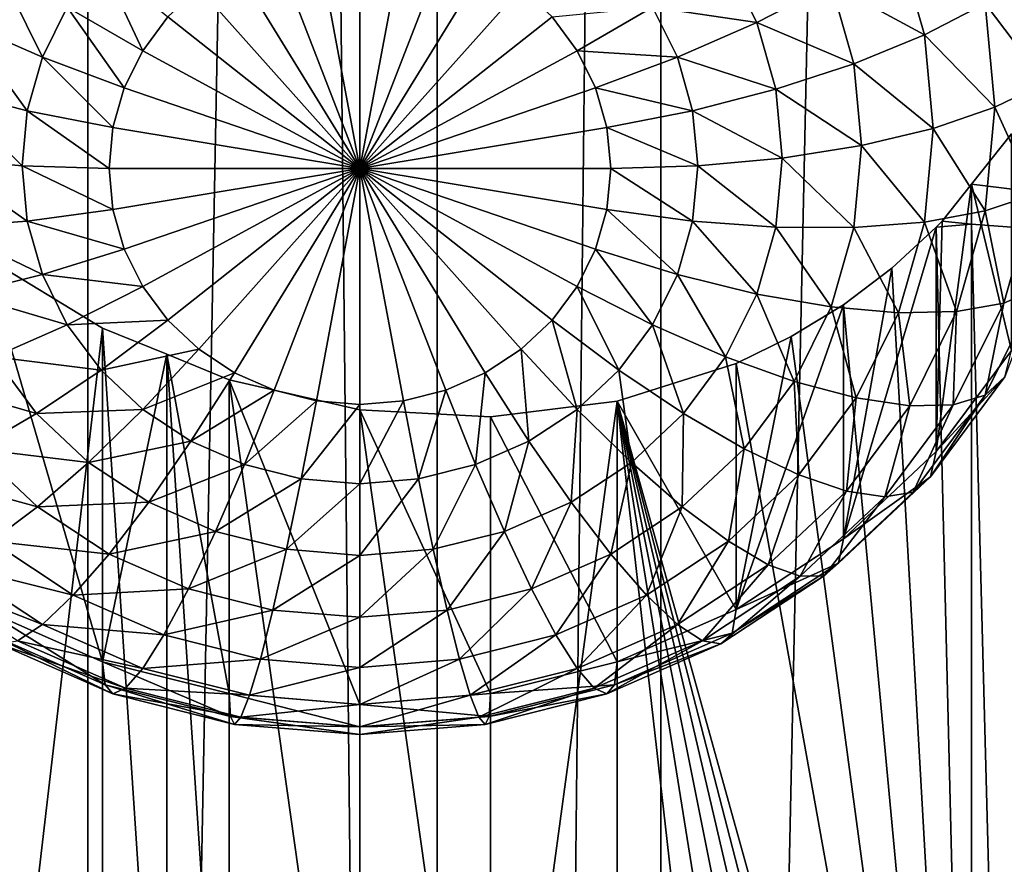
# Model space of a CAD drawing. Extents: x -245 to 25, y -233 to 40.
# Drawn here: x -5 to -3, y -207 to -206 of the extents above; entities that cross this region are included whole.
import ezdxf

# ---------------------------------------------------------------- set-up
doc = ezdxf.new("R2010")
doc.units = 0
doc.layers.add('L2', color=7, linetype='CONTINUOUS')
doc.layers.add('L3', color=7, linetype='CONTINUOUS')

msp = doc.modelspace()

# ---------------------------------------------------------------- linework, layer by layer
at = {"layer": 'L2', "color": 250}
for points in [[(-6.128355, -218.8278, 120.0245), (-5.142301, -159.9644, 97.55062), (-6.128355, -159.6271, 98.4772)], [(-5.142301, -219.165, 119.0979), (-5.142301, -159.9644, 97.55062), (-6.128355, -218.8278, 120.0245)], [(-5.142301, -219.165, 119.0979), (-4, -160.2379, 96.799), (-5.142301, -159.9644, 97.55062)], [(-4, -219.4386, 118.3463), (-4, -160.2379, 96.799), (-5.142301, -219.165, 119.0979)], [(-4, -219.4386, 118.3463), (-2.736161, -160.4395, 96.24521), (-4, -160.2379, 96.799)], [(-2.736161, -219.6402, 117.7925), (-2.736161, -160.4395, 96.24521), (-4, -219.4386, 118.3463)], [(-4.77101, -205.6545, 106.0165), (-4.686824, -205.6333, 106.0087), (-4.6, -206.096, 106.1772)], [(-4.6, -206.096, 106.1772), (-4.686824, -205.6333, 106.0087), (-4.6, -205.6262, 106.0061)], [(-4.6, -206.096, 106.1772), (-4.6, -205.6262, 106.0061), (-4.513176, -205.6333, 106.0087)], [(-4.513176, -205.6333, 106.0087), (-4.42899, -205.6545, 106.0165), (-4.6, -206.096, 106.1772)], [(-3.474574, -205.8295, 106.3291), (-3.660307, -205.7288, 106.1861), (-3.526131, -205.6487, 106.2633)], [(-3.35319, -205.7672, 106.4376), (-3.474574, -205.8295, 106.3291), (-3.526131, -205.6487, 106.2633)], [(-4.6, -206.096, 106.1772), (-4.85, -205.6891, 106.0291), (-4.77101, -205.6545, 106.0165)], [(-4.6, -206.096, 106.1772), (-4.42899, -205.6545, 106.0165), (-4.35, -205.6891, 106.0291)], [(-5.329211, -205.6798, 106.0898), (-5.233022, -205.8743, 106.1126), (-5.39124, -205.8048, 106.1353)], [(-5.329211, -205.6798, 106.0898), (-5.183396, -205.7743, 106.0762), (-5.233022, -205.8743, 106.1126)], [(-5.116045, -205.6839, 106.0433), (-5.033012, -205.8611, 106.0917), (-5.183396, -205.7743, 106.0762)], [(-5.116045, -205.6839, 106.0433), (-4.983022, -205.794, 106.0672), (-5.033012, -205.8611, 106.0917)], [(-4.6, -206.096, 106.1772), (-4.921394, -205.7361, 106.0462), (-4.85, -205.6891, 106.0291)], [(-4.6, -206.096, 106.1772), (-4.35, -205.6891, 106.0291), (-4.278606, -205.7361, 106.0462)], [(-3.80876, -205.8048, 106.1353), (-4.016603, -205.7743, 106.0762), (-3.870789, -205.6798, 106.0898)], [(-3.660307, -205.7288, 106.1861), (-3.80876, -205.8048, 106.1353), (-3.870789, -205.6798, 106.0898)], [(-3.233975, -205.925, 106.647), (-3.35319, -205.7672, 106.4376), (-3.254728, -205.7021, 106.5659)], [(-3.615192, -205.887, 106.2437), (-3.80876, -205.8048, 106.1353), (-3.660307, -205.7288, 106.1861)], [(-3.474574, -205.8295, 106.3291), (-3.615192, -205.887, 106.2437), (-3.660307, -205.7288, 106.1861)], [(-4.983022, -205.794, 106.0672), (-4.921394, -205.7361, 106.0462), (-4.6, -206.096, 106.1772)], [(-4.278606, -205.7361, 106.0462), (-4.216978, -205.794, 106.0672), (-4.6, -206.096, 106.1772)], [(-3.333956, -205.9738, 106.5128), (-3.474574, -205.8295, 106.3291), (-3.35319, -205.7672, 106.4376)], [(-3.233975, -205.925, 106.647), (-3.333956, -205.9738, 106.5128), (-3.35319, -205.7672, 106.4376)], [(-5.183396, -205.7743, 106.0762), (-5.069846, -205.9353, 106.1187), (-5.233022, -205.8743, 106.1126)], [(-5.183396, -205.7743, 106.0762), (-5.033012, -205.8611, 106.0917), (-5.069846, -205.9353, 106.1187)], [(-4.016603, -205.7743, 106.0762), (-4.166987, -205.8611, 106.0917), (-4.216978, -205.794, 106.0672)], [(-3.966978, -205.8743, 106.1126), (-4.166987, -205.8611, 106.0917), (-4.016603, -205.7743, 106.0762)], [(-3.80876, -205.8048, 106.1353), (-3.966978, -205.8743, 106.1126), (-4.016603, -205.7743, 106.0762)], [(-5.39124, -205.8048, 106.1353), (-5.263414, -205.9809, 106.1514), (-5.429228, -205.938, 106.1838)], [(-5.39124, -205.8048, 106.1353), (-5.233022, -205.8743, 106.1126), (-5.263414, -205.9809, 106.1514)], [(-4.6, -206.096, 106.1772), (-5.033012, -205.8611, 106.0917), (-4.983022, -205.794, 106.0672)], [(-4.6, -206.096, 106.1772), (-4.216978, -205.794, 106.0672), (-4.166987, -205.8611, 106.0917)], [(-3.770772, -205.938, 106.1838), (-3.966978, -205.8743, 106.1126), (-3.80876, -205.8048, 106.1353)], [(-3.615192, -205.887, 106.2437), (-3.770772, -205.938, 106.1838), (-3.80876, -205.8048, 106.1353)], [(-3.457212, -206.016, 106.397), (-3.615192, -205.887, 106.2437), (-3.474574, -205.8295, 106.3291)], [(-3.333956, -205.9738, 106.5128), (-3.457212, -206.016, 106.397), (-3.474574, -205.8295, 106.3291)], [(-4.6, -206.096, 106.1772), (-5.069846, -205.9353, 106.1187), (-5.033012, -205.8611, 106.0917)], [(-4.6, -206.096, 106.1772), (-4.166987, -205.8611, 106.0917), (-4.130154, -205.9353, 106.1187)], [(-3.966978, -205.8743, 106.1126), (-4.130154, -205.9353, 106.1187), (-4.166987, -205.8611, 106.0917)], [(-5.233022, -205.8743, 106.1126), (-5.092404, -206.0144, 106.1475), (-5.263414, -205.9809, 106.1514)], [(-5.233022, -205.8743, 106.1126), (-5.069846, -205.9353, 106.1187), (-5.092404, -206.0144, 106.1475)], [(-3.936586, -205.9809, 106.1514), (-4.130154, -205.9353, 106.1187), (-3.966978, -205.8743, 106.1126)], [(-3.770772, -205.938, 106.1838), (-3.936586, -205.9809, 106.1514), (-3.966978, -205.8743, 106.1126)], [(-3.6, -206.0502, 106.3031), (-3.770772, -205.938, 106.1838), (-3.615192, -205.887, 106.2437)], [(-3.457212, -206.016, 106.397), (-3.6, -206.0502, 106.3031), (-3.615192, -205.887, 106.2437)], [(-3.254728, -206.1479, 106.7281), (-3.333956, -205.9738, 106.5128), (-3.233975, -205.925, 106.647)], [(-5.429228, -205.938, 106.1838), (-5.273648, -206.0908, 106.1914), (-5.44202, -206.0754, 106.2338)], [(-5.429228, -205.938, 106.1838), (-5.263414, -205.9809, 106.1514), (-5.273648, -206.0908, 106.1914)], [(-5.092404, -206.0144, 106.1475), (-5.069846, -205.9353, 106.1187), (-4.6, -206.096, 106.1772)], [(-4.130154, -205.9353, 106.1187), (-4.107596, -206.0144, 106.1475), (-4.6, -206.096, 106.1772)], [(-3.936586, -205.9809, 106.1514), (-4.107596, -206.0144, 106.1475), (-4.130154, -205.9353, 106.1187)], [(-3.75798, -206.0754, 106.2338), (-3.936586, -205.9809, 106.1514), (-3.770772, -205.938, 106.1838)], [(-3.6, -206.0502, 106.3031), (-3.75798, -206.0754, 106.2338), (-3.770772, -205.938, 106.1838)], [(-5.263414, -205.9809, 106.1514), (-5.1, -206.096, 106.1772), (-5.273648, -206.0908, 106.1914)], [(-5.263414, -205.9809, 106.1514), (-5.092404, -206.0144, 106.1475), (-5.1, -206.096, 106.1772)], [(-3.926352, -206.0908, 106.1914), (-4.107596, -206.0144, 106.1475), (-3.936586, -205.9809, 106.1514)], [(-3.75798, -206.0754, 106.2338), (-3.926352, -206.0908, 106.1914), (-3.936586, -205.9809, 106.1514)], [(-3.35319, -206.1804, 106.588), (-3.457212, -206.016, 106.397), (-3.333956, -205.9738, 106.5128)], [(-3.254728, -206.1479, 106.7281), (-3.35319, -206.1804, 106.588), (-3.333956, -205.9738, 106.5128)], [(-4.6, -206.096, 106.1772), (-5.1, -206.096, 106.1772), (-5.092404, -206.0144, 106.1475)], [(-4.6, -206.096, 106.1772), (-4.107596, -206.0144, 106.1475), (-4.1, -206.096, 106.1772)], [(-3.926352, -206.0908, 106.1914), (-4.1, -206.096, 106.1772), (-4.107596, -206.0144, 106.1475)], [(-3.474574, -206.2025, 106.4649), (-3.6, -206.0502, 106.3031), (-3.457212, -206.016, 106.397)], [(-3.35319, -206.1804, 106.588), (-3.474574, -206.2025, 106.4649), (-3.457212, -206.016, 106.397)], [(-1.707778, -206.3313, 108.3083), (-3.380731, -206.1273, 108.6216), (-3.300962, -206.0268, 108.5601)], [(-3.380731, -206.1273, 108.6216), (-3.300962, -206.4588, 107.3734), (-3.300962, -206.0268, 108.5601)], [(-3.615192, -206.2134, 106.3624), (-3.75798, -206.0754, 106.2338), (-3.6, -206.0502, 106.3031)], [(-3.474574, -206.2025, 106.4649), (-3.615192, -206.2134, 106.3624), (-3.6, -206.0502, 106.3031)], [(-5.44202, -206.0754, 106.2338), (-5.273648, -206.0908, 106.1914), (-5.263414, -206.2007, 106.2314)], [(-5.44202, -206.0754, 106.2338), (-5.263414, -206.2007, 106.2314), (-5.429228, -206.2128, 106.2838)], [(-3.770772, -206.2128, 106.2838), (-3.926352, -206.0908, 106.1914), (-3.75798, -206.0754, 106.2338)], [(-3.615192, -206.2134, 106.3624), (-3.770772, -206.2128, 106.2838), (-3.75798, -206.0754, 106.2338)], [(-5.273648, -206.0908, 106.1914), (-5.1, -206.096, 106.1772), (-5.092404, -206.1776, 106.2069)], [(-5.273648, -206.0908, 106.1914), (-5.092404, -206.1776, 106.2069), (-5.263414, -206.2007, 106.2314)], [(-4.6, -206.096, 106.1772), (-5.092404, -206.1776, 106.2069), (-5.1, -206.096, 106.1772)], [(-5.069846, -206.2567, 106.2356), (-5.092404, -206.1776, 106.2069), (-4.6, -206.096, 106.1772)], [(-4.6, -206.096, 106.1772), (-5.033012, -206.3309, 106.2627), (-5.069846, -206.2567, 106.2356)], [(-4.6, -206.096, 106.1772), (-4.983022, -206.398, 106.2871), (-5.033012, -206.3309, 106.2627)], [(-4.921394, -206.4559, 106.3082), (-4.983022, -206.398, 106.2871), (-4.6, -206.096, 106.1772)], [(-4.6, -206.096, 106.1772), (-4.85, -206.5029, 106.3253), (-4.921394, -206.4559, 106.3082)], [(-4.6, -206.096, 106.1772), (-4.77101, -206.5375, 106.3379), (-4.85, -206.5029, 106.3253)], [(-4.686824, -206.5587, 106.3456), (-4.77101, -206.5375, 106.3379), (-4.6, -206.096, 106.1772)], [(-4.6, -206.096, 106.1772), (-4.6, -206.5659, 106.3482), (-4.686824, -206.5587, 106.3456)], [(-4.42899, -206.5375, 106.3379), (-4.513176, -206.5587, 106.3456), (-4.6, -206.096, 106.1772)], [(-4.6, -206.096, 106.1772), (-4.513176, -206.5587, 106.3456), (-4.6, -206.5659, 106.3482)], [(-4.216978, -206.398, 106.2871), (-4.278606, -206.4559, 106.3082), (-4.6, -206.096, 106.1772)], [(-4.6, -206.096, 106.1772), (-4.278606, -206.4559, 106.3082), (-4.35, -206.5029, 106.3253)], [(-4.6, -206.096, 106.1772), (-4.35, -206.5029, 106.3253), (-4.42899, -206.5375, 106.3379)], [(-4.107596, -206.1776, 106.2069), (-4.130154, -206.2567, 106.2356), (-4.6, -206.096, 106.1772)], [(-4.6, -206.096, 106.1772), (-4.130154, -206.2567, 106.2356), (-4.166987, -206.3309, 106.2627)], [(-4.6, -206.096, 106.1772), (-4.166987, -206.3309, 106.2627), (-4.216978, -206.398, 106.2871)], [(-4.6, -206.096, 106.1772), (-4.1, -206.096, 106.1772), (-4.107596, -206.1776, 106.2069)], [(-3.936586, -206.2007, 106.2314), (-4.107596, -206.1776, 106.2069), (-4.1, -206.096, 106.1772)], [(-3.936586, -206.2007, 106.2314), (-4.1, -206.096, 106.1772), (-3.926352, -206.0908, 106.1914)], [(-3.770772, -206.2128, 106.2838), (-3.936586, -206.2007, 106.2314), (-3.926352, -206.0908, 106.1914)], [(-3.439181, -206.2009, 108.6666), (-3.450933, -206.66, 107.4466), (-3.380731, -206.1273, 108.6216)], [(-3.380731, -206.1273, 108.6216), (-3.450933, -206.66, 107.4466), (-3.300962, -206.4588, 107.3734)], [(-3.380791, -206.2068, 108.6503), (-3.439181, -206.2009, 108.6666), (-3.380731, -206.1273, 108.6216)], [(-3.380791, -206.2068, 108.6503), (-3.380731, -206.1273, 108.6216), (-1.707778, -206.3313, 108.3083)], [(-3.316356, -206.364, 106.8068), (-3.35319, -206.1804, 106.588), (-3.254728, -206.1479, 106.7281)], [(-3.247131, -206.3337, 106.9639), (-3.316356, -206.364, 106.8068), (-3.254728, -206.1479, 106.7281)], [(-5.263414, -206.2007, 106.2314), (-5.092404, -206.1776, 106.2069), (-5.069846, -206.2567, 106.2356)], [(-3.966978, -206.3073, 106.2702), (-4.130154, -206.2567, 106.2356), (-4.107596, -206.1776, 106.2069)], [(-3.966978, -206.3073, 106.2702), (-4.107596, -206.1776, 106.2069), (-3.936586, -206.2007, 106.2314)], [(-3.410307, -206.3807, 106.6609), (-3.474574, -206.2025, 106.4649), (-3.35319, -206.1804, 106.588)], [(-3.316356, -206.364, 106.8068), (-3.410307, -206.3807, 106.6609), (-3.35319, -206.1804, 106.588)], [(-5.429228, -206.2128, 106.2838), (-5.263414, -206.2007, 106.2314), (-5.233022, -206.3073, 106.2702)], [(-5.263414, -206.2007, 106.2314), (-5.069846, -206.2567, 106.2356), (-5.233022, -206.3073, 106.2702)], [(-3.80876, -206.346, 106.3323), (-3.966978, -206.3073, 106.2702), (-3.936586, -206.2007, 106.2314)], [(-3.80876, -206.346, 106.3323), (-3.936586, -206.2007, 106.2314), (-3.770772, -206.2128, 106.2838)], [(-3.526131, -206.3833, 106.5307), (-3.615192, -206.2134, 106.3624), (-3.474574, -206.2025, 106.4649)], [(-3.410307, -206.3807, 106.6609), (-3.526131, -206.3833, 106.5307), (-3.474574, -206.2025, 106.4649)], [(-3.450933, -206.213, 108.6747), (-3.439181, -206.2009, 108.6666), (-3.380791, -206.2068, 108.6503)], [(-3.439181, -206.2009, 108.6666), (-3.450933, -206.213, 108.6747), (-3.450933, -206.66, 107.4466)], [(-5.429228, -206.2128, 106.2838), (-5.233022, -206.3073, 106.2702), (-5.39124, -206.346, 106.3323)], [(-3.660307, -206.3716, 106.42), (-3.80876, -206.346, 106.3323), (-3.770772, -206.2128, 106.2838)], [(-3.660307, -206.3716, 106.42), (-3.770772, -206.2128, 106.2838), (-3.615192, -206.2134, 106.3624)], [(-3.526131, -206.3833, 106.5307), (-3.660307, -206.3716, 106.42), (-3.615192, -206.2134, 106.3624)], [(-3.450933, -206.66, 107.4466), (-3.450933, -206.213, 108.6747), (-3.635819, -206.8338, 107.5099)], [(-3.450933, -206.213, 108.6747), (-3.539457, -206.2946, 108.7331), (-3.635819, -206.8338, 107.5099)], [(-3.539457, -206.2946, 108.7331), (-3.450933, -206.213, 108.6747), (-3.380791, -209.0975, 109.7024)], [(-3.380791, -209.0975, 109.7024), (-3.450933, -206.213, 108.6747), (-3.380791, -206.2068, 108.6503)], [(-3.380791, -209.0975, 109.7024), (-3.380791, -206.2068, 108.6503), (-3.300962, -209.2218, 109.723)], [(-3.300962, -209.2218, 109.723), (-3.380791, -206.2068, 108.6503), (-1.707778, -206.3313, 108.3083)], [(-5.233022, -206.3073, 106.2702), (-5.069846, -206.2567, 106.2356), (-5.033012, -206.3309, 106.2627)], [(-4.016603, -206.4073, 106.3066), (-4.166987, -206.3309, 106.2627), (-4.130154, -206.2567, 106.2356)], [(-4.016603, -206.4073, 106.3066), (-4.130154, -206.2567, 106.2356), (-3.966978, -206.3073, 106.2702)], [(-5.35, -208.4337, 110.2829), (-5.35, -206.2706, 109.4956), (-5.11303, -206.4137, 109.4255)], [(-5.35, -206.2706, 109.4956), (-5.35, -206.9747, 107.5611), (-5.11303, -207.0785, 107.5989)], [(-5.35, -206.2706, 109.4956), (-5.11303, -207.0785, 107.5989), (-5.11303, -206.4137, 109.4255)], [(-3.635819, -206.3672, 108.7916), (-3.539457, -206.2946, 108.7331), (-3.380791, -209.0975, 109.7024)], [(-3.635819, -206.8338, 107.5099), (-3.539457, -206.2946, 108.7331), (-3.635819, -206.3672, 108.7916)], [(-5.39124, -206.346, 106.3323), (-5.233022, -206.3073, 106.2702), (-5.183396, -206.4073, 106.3066)], [(-5.233022, -206.3073, 106.2702), (-5.033012, -206.3309, 106.2627), (-5.183396, -206.4073, 106.3066)], [(-3.870789, -206.471, 106.3778), (-4.016603, -206.4073, 106.3066), (-3.966978, -206.3073, 106.2702)], [(-3.870789, -206.471, 106.3778), (-3.966978, -206.3073, 106.2702), (-3.80876, -206.346, 106.3323)], [(-5.183396, -206.4073, 106.3066), (-5.033012, -206.3309, 106.2627), (-4.983022, -206.398, 106.2871)], [(-4.083956, -206.4977, 106.3395), (-4.216978, -206.398, 106.2871), (-4.166987, -206.3309, 106.2627)], [(-4.083956, -206.4977, 106.3395), (-4.166987, -206.3309, 106.2627), (-4.016603, -206.4073, 106.3066)], [(-3.314119, -206.511, 107.2076), (-3.35319, -206.5474, 107.0417), (-3.247131, -206.3337, 106.9639)], [(-3.35319, -206.5474, 107.0417), (-3.316356, -206.364, 106.8068), (-3.247131, -206.3337, 106.9639)], [(-5.39124, -206.346, 106.3323), (-5.183396, -206.4073, 106.3066), (-5.329211, -206.471, 106.3778)], [(-3.733975, -206.52, 106.4741), (-3.870789, -206.471, 106.3778), (-3.80876, -206.346, 106.3323)], [(-3.733975, -206.52, 106.4741), (-3.80876, -206.346, 106.3323), (-3.660307, -206.3716, 106.42)], [(-3.635819, -206.8338, 107.5099), (-3.635819, -206.3672, 108.7916), (-3.85, -206.9747, 107.5611)], [(-3.85, -206.9747, 107.5611), (-3.635819, -206.3672, 108.7916), (-3.739967, -206.4308, 108.8506)], [(-3.635819, -206.3672, 108.7916), (-3.380791, -209.0975, 109.7024), (-3.739967, -206.4308, 108.8506)], [(-3.610317, -206.5529, 106.5924), (-3.733975, -206.52, 106.4741), (-3.660307, -206.3716, 106.42)], [(-3.610317, -206.5529, 106.5924), (-3.660307, -206.3716, 106.42), (-3.526131, -206.3833, 106.5307)], [(-3.35319, -206.5474, 107.0417), (-3.416987, -206.5668, 106.8806), (-3.316356, -206.364, 106.8068)], [(-3.416987, -206.5668, 106.8806), (-3.410307, -206.3807, 106.6609), (-3.316356, -206.364, 106.8068)], [(-5.183396, -206.4073, 106.3066), (-4.983022, -206.398, 106.2871), (-5.116045, -206.4977, 106.3395)], [(-5.116045, -206.4977, 106.3395), (-4.983022, -206.398, 106.2871), (-4.921394, -206.4559, 106.3082)], [(-4.166987, -206.5757, 106.3679), (-4.278606, -206.4559, 106.3082), (-4.216978, -206.398, 106.2871)], [(-4.166987, -206.5757, 106.3679), (-4.216978, -206.398, 106.2871), (-4.083956, -206.4977, 106.3395)], [(-3.503573, -206.5687, 106.7293), (-3.610317, -206.5529, 106.5924), (-3.526131, -206.3833, 106.5307)], [(-3.503573, -206.5687, 106.7293), (-3.526131, -206.3833, 106.5307), (-3.410307, -206.3807, 106.6609)], [(-3.416987, -206.5668, 106.8806), (-3.503573, -206.5687, 106.7293), (-3.410307, -206.3807, 106.6609)], [(-5.11303, -206.4137, 109.4255), (-5.11303, -208.3691, 110.1372), (-5.35, -208.4337, 110.2829)], [(-5.329211, -206.471, 106.3778), (-5.183396, -206.4073, 106.3066), (-5.116045, -206.4977, 106.3395)], [(-4.984647, -206.4661, 109.3822), (-4.984647, -208.3569, 110.0704), (-5.11303, -206.4137, 109.4255)], [(-5.11303, -206.4137, 109.4255), (-4.984647, -208.3569, 110.0704), (-5.11303, -208.3691, 110.1372)], [(-5.11303, -206.4137, 109.4255), (-5.11303, -207.0785, 107.5989), (-4.984647, -206.4661, 109.3822)], [(-3.954975, -206.584, 106.4189), (-4.083956, -206.4977, 106.3395), (-4.016603, -206.4073, 106.3066)], [(-3.954975, -206.584, 106.4189), (-4.016603, -206.4073, 106.3066), (-3.870789, -206.471, 106.3778)], [(-3.380791, -209.0975, 109.7024), (-3.85, -206.4841, 108.909), (-3.739967, -206.4308, 108.8506)], [(-3.85, -206.9747, 107.5611), (-3.739967, -206.4308, 108.8506), (-3.85, -206.4841, 108.909)], [(-5.116045, -206.4977, 106.3395), (-4.921394, -206.4559, 106.3082), (-5.033012, -206.5757, 106.3679)], [(-5.033012, -206.5757, 106.3679), (-4.921394, -206.4559, 106.3082), (-4.85, -206.5029, 106.3253)], [(-4.263176, -206.639, 106.391), (-4.35, -206.5029, 106.3253), (-4.278606, -206.4559, 106.3082)], [(-4.263176, -206.639, 106.391), (-4.278606, -206.4559, 106.3082), (-4.166987, -206.5757, 106.3679)], [(-5.466025, -206.52, 106.4741), (-5.329211, -206.471, 106.3778), (-5.245025, -206.584, 106.4189)], [(-5.329211, -206.471, 106.3778), (-5.116045, -206.4977, 106.3395), (-5.245025, -206.584, 106.4189)], [(-4.984647, -206.4661, 109.3822), (-5.11303, -207.0785, 107.5989), (-4.860472, -207.1421, 107.6221)], [(-4.860472, -206.5168, 109.3402), (-4.860472, -208.345, 110.0057), (-4.984647, -206.4661, 109.3822)], [(-4.984647, -206.4661, 109.3822), (-4.860472, -208.345, 110.0057), (-4.984647, -208.3569, 110.0704)], [(-4.984647, -206.4661, 109.3822), (-4.860472, -207.1421, 107.6221), (-4.860472, -206.5168, 109.3402)], [(-3.833956, -206.6542, 106.5229), (-3.954975, -206.584, 106.4189), (-3.870789, -206.471, 106.3778)], [(-3.833956, -206.6542, 106.5229), (-3.870789, -206.471, 106.3778), (-3.733975, -206.52, 106.4741)], [(-3.450933, -206.66, 107.4466), (-3.314119, -206.511, 107.2076), (-3.300962, -206.4588, 107.3734)], [(-5.245025, -206.584, 106.4189), (-5.116045, -206.4977, 106.3395), (-5.033012, -206.5757, 106.3679)], [(-4.05876, -206.6815, 106.4544), (-4.166987, -206.5757, 106.3679), (-4.083956, -206.4977, 106.3395)], [(-3.380791, -209.0975, 109.7024), (-4.08697, -206.5595, 109.0248), (-3.85, -206.4841, 108.909)], [(-4.08697, -206.5595, 109.0248), (-3.85, -206.9747, 107.5611), (-3.85, -206.4841, 108.909)], [(-4.05876, -206.6815, 106.4544), (-4.083956, -206.4977, 106.3395), (-3.954975, -206.584, 106.4189)], [(-5.033012, -206.5757, 106.3679), (-4.85, -206.5029, 106.3253), (-4.936824, -206.639, 106.391)], [(-4.936824, -206.639, 106.391), (-4.85, -206.5029, 106.3253), (-4.77101, -206.5375, 106.3379)], [(-4.6, -206.5764, 109.243), (-4.6, -208.3618, 109.8929), (-4.860472, -206.5168, 109.3402)], [(-4.860472, -206.5168, 109.3402), (-4.6, -208.3618, 109.8929), (-4.860472, -208.345, 110.0057)], [(-4.860472, -206.5168, 109.3402), (-4.860472, -207.1421, 107.6221), (-4.6, -207.1635, 107.6299)], [(-4.860472, -206.5168, 109.3402), (-4.6, -207.1635, 107.6299), (-4.6, -206.5764, 109.243)], [(-4.369599, -206.6857, 106.4079), (-4.42899, -206.5375, 106.3379), (-4.35, -206.5029, 106.3253)], [(-4.369599, -206.6857, 106.4079), (-4.35, -206.5029, 106.3253), (-4.263176, -206.639, 106.391)], [(-3.450933, -206.66, 107.4466), (-3.462571, -206.7102, 107.2801), (-3.314119, -206.511, 107.2076)], [(-3.462571, -206.7102, 107.2801), (-3.35319, -206.5474, 107.0417), (-3.314119, -206.511, 107.2076)], [(-5.466025, -206.52, 106.4741), (-5.245025, -206.584, 106.4189), (-5.366045, -206.6542, 106.5229)], [(-3.724574, -206.7063, 106.6482), (-3.833956, -206.6542, 106.5229), (-3.733975, -206.52, 106.4741)], [(-3.724574, -206.7063, 106.6482), (-3.733975, -206.52, 106.4741), (-3.610317, -206.5529, 106.5924)], [(-4.936824, -206.639, 106.391), (-4.77101, -206.5375, 106.3379), (-4.830401, -206.6857, 106.4079)], [(-4.830401, -206.6857, 106.4079), (-4.77101, -206.5375, 106.3379), (-4.686824, -206.5587, 106.3456)], [(-4.483022, -206.7142, 106.4183), (-4.513176, -206.5587, 106.3456), (-4.42899, -206.5375, 106.3379)], [(-4.483022, -206.7142, 106.4183), (-4.42899, -206.5375, 106.3379), (-4.369599, -206.6857, 106.4079)], [(-3.630154, -206.7385, 106.7912), (-3.724574, -206.7063, 106.6482), (-3.610317, -206.5529, 106.5924)], [(-3.630154, -206.7385, 106.7912), (-3.610317, -206.5529, 106.5924), (-3.503573, -206.5687, 106.7293)], [(-3.462571, -206.7102, 107.2801), (-3.497131, -206.7406, 107.112), (-3.35319, -206.5474, 107.0417)], [(-3.497131, -206.7406, 107.112), (-3.416987, -206.5668, 106.8806), (-3.35319, -206.5474, 107.0417)], [(-5.245025, -206.584, 106.4189), (-5.033012, -206.5757, 106.3679), (-5.14124, -206.6815, 106.4544)], [(-5.14124, -206.6815, 106.4544), (-5.033012, -206.5757, 106.3679), (-4.936824, -206.639, 106.391)], [(-4.830401, -206.6857, 106.4079), (-4.686824, -206.5587, 106.3456), (-4.716978, -206.7142, 106.4183)], [(-4.716978, -206.7142, 106.4183), (-4.686824, -206.5587, 106.3456), (-4.6, -206.5659, 106.3482)], [(-4.716978, -206.7142, 106.4183), (-4.6, -206.5659, 106.3482), (-4.6, -206.7238, 106.4218)], [(-4.6, -206.7238, 106.4218), (-4.513176, -206.5587, 106.3456), (-4.483022, -206.7142, 106.4183)], [(-4.6, -206.7238, 106.4218), (-4.6, -206.5659, 106.3482), (-4.513176, -206.5587, 106.3456)], [(-4.08697, -206.5595, 109.0248), (-4.08697, -208.515, 109.7366), (-4.339528, -208.419, 109.8024)], [(-4.08697, -206.5595, 109.0248), (-4.339528, -208.419, 109.8024), (-4.339528, -206.5907, 109.137)], [(-4.339528, -206.5907, 109.137), (-4.08697, -207.0785, 107.5989), (-4.08697, -206.5595, 109.0248)], [(-4.17899, -206.7606, 106.4832), (-4.263176, -206.639, 106.391), (-4.166987, -206.5757, 106.3679)], [(-4.17899, -206.7606, 106.4832), (-4.166987, -206.5757, 106.3679), (-4.05876, -206.6815, 106.4544)], [(-3.454733, -209.008, 109.6935), (-3.539188, -208.9057, 109.6834), (-4.08697, -206.5595, 109.0248)], [(-3.539188, -208.9057, 109.6834), (-3.635819, -208.8122, 109.6815), (-4.08697, -206.5595, 109.0248)], [(-4.08697, -206.5595, 109.0248), (-3.635819, -208.8122, 109.6815), (-3.740356, -208.7253, 109.6858)], [(-4.08697, -206.5595, 109.0248), (-3.740356, -208.7253, 109.6858), (-3.85, -208.6472, 109.6963)], [(-3.85, -208.6472, 109.6963), (-4.08697, -208.515, 109.7366), (-4.08697, -206.5595, 109.0248)], [(-3.454733, -209.008, 109.6935), (-4.08697, -206.5595, 109.0248), (-3.380791, -209.0975, 109.7024)], [(-4.08697, -206.5595, 109.0248), (-4.08697, -207.0785, 107.5989), (-3.85, -206.9747, 107.5611)], [(-3.553564, -206.7501, 106.9473), (-3.630154, -206.7385, 106.7912), (-3.503573, -206.5687, 106.7293)], [(-3.497131, -206.7406, 107.112), (-3.553564, -206.7501, 106.9473), (-3.416987, -206.5668, 106.8806)], [(-3.553564, -206.7501, 106.9473), (-3.503573, -206.5687, 106.7293), (-3.416987, -206.5668, 106.8806)], [(-5.366045, -206.6542, 106.5229), (-5.245025, -206.584, 106.4189), (-5.14124, -206.6815, 106.4544)], [(-4.339528, -206.5907, 109.137), (-4.339528, -208.419, 109.8024), (-4.6, -206.5764, 109.243)], [(-4.6, -206.5764, 109.243), (-4.339528, -208.419, 109.8024), (-4.6, -208.3618, 109.8929)], [(-4.6, -206.5764, 109.243), (-4.6, -207.1635, 107.6299), (-4.339528, -207.1421, 107.6221)], [(-4.6, -206.5764, 109.243), (-4.339528, -207.1421, 107.6221), (-4.339528, -206.5907, 109.137)], [(-4.339528, -206.5907, 109.137), (-4.339528, -207.1421, 107.6221), (-4.08697, -207.0785, 107.5989)], [(-3.957212, -206.77, 106.5651), (-4.05876, -206.6815, 106.4544), (-3.954975, -206.584, 106.4189)], [(-3.957212, -206.77, 106.5651), (-3.954975, -206.584, 106.4189), (-3.833956, -206.6542, 106.5229)], [(-5.475426, -206.7063, 106.6482), (-5.366045, -206.6542, 106.5229), (-5.242788, -206.77, 106.5651)], [(-5.366045, -206.6542, 106.5229), (-5.14124, -206.6815, 106.4544), (-5.242788, -206.77, 106.5651)], [(-5.14124, -206.6815, 106.4544), (-4.936824, -206.639, 106.391), (-5.02101, -206.7606, 106.4832)], [(-5.02101, -206.7606, 106.4832), (-4.936824, -206.639, 106.391), (-4.830401, -206.6857, 106.4079)], [(-4.312012, -206.8189, 106.5044), (-4.369599, -206.6857, 106.4079), (-4.263176, -206.639, 106.391)], [(-4.312012, -206.8189, 106.5044), (-4.263176, -206.639, 106.391), (-4.17899, -206.7606, 106.4832)], [(-3.86543, -206.8386, 106.6964), (-3.957212, -206.77, 106.5651), (-3.833956, -206.6542, 106.5229)], [(-3.86543, -206.8386, 106.6964), (-3.833956, -206.6542, 106.5229), (-3.724574, -206.7063, 106.6482)], [(-3.635819, -206.8338, 107.5099), (-3.462571, -206.7102, 107.2801), (-3.450933, -206.66, 107.4466)], [(-5.242788, -206.77, 106.5651), (-5.14124, -206.6815, 106.4544), (-5.02101, -206.7606, 106.4832)], [(-5.02101, -206.7606, 106.4832), (-4.830401, -206.6857, 106.4079), (-4.887988, -206.8189, 106.5044)], [(-4.887988, -206.8189, 106.5044), (-4.830401, -206.6857, 106.4079), (-4.716978, -206.7142, 106.4183)], [(-4.453785, -206.8546, 106.5174), (-4.483022, -206.7142, 106.4183), (-4.369599, -206.6857, 106.4079)], [(-4.453785, -206.8546, 106.5174), (-4.369599, -206.6857, 106.4079), (-4.312012, -206.8189, 106.5044)], [(-4.1, -206.864, 106.5992), (-4.17899, -206.7606, 106.4832), (-4.05876, -206.6815, 106.4544)], [(-4.1, -206.864, 106.5992), (-4.05876, -206.6815, 106.4544), (-3.957212, -206.77, 106.5651)], [(-5.475426, -206.7063, 106.6482), (-5.242788, -206.77, 106.5651), (-5.33457, -206.8386, 106.6964)], [(-3.786202, -206.8852, 106.8445), (-3.86543, -206.8386, 106.6964), (-3.724574, -206.7063, 106.6482)], [(-3.786202, -206.8852, 106.8445), (-3.724574, -206.7063, 106.6482), (-3.630154, -206.7385, 106.7912)], [(-3.635819, -206.8338, 107.5099), (-3.645584, -206.8822, 107.3427), (-3.462571, -206.7102, 107.2801)], [(-3.645584, -206.8822, 107.3427), (-3.497131, -206.7406, 107.112), (-3.462571, -206.7102, 107.2801)], [(-4.887988, -206.8189, 106.5044), (-4.716978, -206.7142, 106.4183), (-4.746215, -206.8546, 106.5174)], [(-4.746215, -206.8546, 106.5174), (-4.716978, -206.7142, 106.4183), (-4.6, -206.7238, 106.4218)], [(-4.746215, -206.8546, 106.5174), (-4.6, -206.7238, 106.4218), (-4.6, -206.8666, 106.5218)], [(-4.6, -206.8666, 106.5218), (-4.483022, -206.7142, 106.4183), (-4.453785, -206.8546, 106.5174)], [(-4.6, -206.8666, 106.5218), (-4.6, -206.7238, 106.4218), (-4.483022, -206.7142, 106.4183)], [(-3.721936, -206.9083, 107.0049), (-3.786202, -206.8852, 106.8445), (-3.630154, -206.7385, 106.7912)], [(-3.721936, -206.9083, 107.0049), (-3.630154, -206.7385, 106.7912), (-3.553564, -206.7501, 106.9473)], [(-3.674584, -206.9073, 107.1727), (-3.721936, -206.9083, 107.0049), (-3.553564, -206.7501, 106.9473)], [(-3.645584, -206.8822, 107.3427), (-3.674584, -206.9073, 107.1727), (-3.497131, -206.7406, 107.112)], [(-3.674584, -206.9073, 107.1727), (-3.553564, -206.7501, 106.9473), (-3.497131, -206.7406, 107.112)], [(-5.33457, -206.8386, 106.6964), (-5.242788, -206.77, 106.5651), (-5.1, -206.864, 106.5992)], [(-5.242788, -206.77, 106.5651), (-5.02101, -206.7606, 106.4832), (-5.1, -206.864, 106.5992)], [(-5.1, -206.864, 106.5992), (-5.02101, -206.7606, 106.4832), (-4.887988, -206.8189, 106.5044)], [(-4.25798, -206.9332, 106.6244), (-4.312012, -206.8189, 106.5044), (-4.17899, -206.7606, 106.4832)], [(-4.25798, -206.9332, 106.6244), (-4.17899, -206.7606, 106.4832), (-4.1, -206.864, 106.5992)], [(-4.028606, -206.946, 106.7355), (-4.1, -206.864, 106.5992), (-3.957212, -206.77, 106.5651)], [(-4.028606, -206.946, 106.7355), (-3.957212, -206.77, 106.5651), (-3.86543, -206.8386, 106.6964)], [(-5.1, -206.864, 106.5992), (-4.887988, -206.8189, 106.5044), (-4.94202, -206.9332, 106.6244)], [(-4.94202, -206.9332, 106.6244), (-4.887988, -206.8189, 106.5044), (-4.746215, -206.8546, 106.5174)], [(-4.426352, -206.9756, 106.6399), (-4.453785, -206.8546, 106.5174), (-4.312012, -206.8189, 106.5044)], [(-4.426352, -206.9756, 106.6399), (-4.312012, -206.8189, 106.5044), (-4.25798, -206.9332, 106.6244)], [(-5.413798, -206.8852, 106.8445), (-5.33457, -206.8386, 106.6964), (-5.171394, -206.946, 106.7355)], [(-5.33457, -206.8386, 106.6964), (-5.1, -206.864, 106.5992), (-5.171394, -206.946, 106.7355)], [(-3.966978, -207.0041, 106.8878), (-4.028606, -206.946, 106.7355), (-3.86543, -206.8386, 106.6964)], [(-3.966978, -207.0041, 106.8878), (-3.86543, -206.8386, 106.6964), (-3.786202, -206.8852, 106.8445)], [(-3.85, -206.9747, 107.5611), (-3.645584, -206.8822, 107.3427), (-3.635819, -206.8338, 107.5099)], [(-5.171394, -206.946, 106.7355), (-5.1, -206.864, 106.5992), (-4.94202, -206.9332, 106.6244)], [(-4.94202, -206.9332, 106.6244), (-4.746215, -206.8546, 106.5174), (-4.773648, -206.9756, 106.6399)], [(-4.773648, -206.9756, 106.6399), (-4.746215, -206.8546, 106.5174), (-4.6, -206.8666, 106.5218)], [(-4.773648, -206.9756, 106.6399), (-4.6, -206.8666, 106.5218), (-4.6, -206.9899, 106.6451)], [(-4.6, -206.9899, 106.6451), (-4.453785, -206.8546, 106.5174), (-4.426352, -206.9756, 106.6399)], [(-4.6, -206.9899, 106.6451), (-4.6, -206.8666, 106.5218), (-4.453785, -206.8546, 106.5174)], [(-4.209144, -207.0251, 106.7643), (-4.25798, -206.9332, 106.6244), (-4.1, -206.864, 106.5992)], [(-4.209144, -207.0251, 106.7643), (-4.1, -206.864, 106.5992), (-4.028606, -206.946, 106.7355)], [(-5.478064, -206.9083, 107.0049), (-5.413798, -206.8852, 106.8445), (-5.233022, -207.0041, 106.8878)], [(-5.413798, -206.8852, 106.8445), (-5.171394, -206.946, 106.7355), (-5.233022, -207.0041, 106.8878)], [(-3.916987, -207.0367, 107.0516), (-3.966978, -207.0041, 106.8878), (-3.786202, -206.8852, 106.8445)], [(-3.916987, -207.0367, 107.0516), (-3.786202, -206.8852, 106.8445), (-3.721936, -206.9083, 107.0049)], [(-3.85, -206.9747, 107.5611), (-3.857596, -207.0217, 107.3935), (-3.645584, -206.8822, 107.3427)], [(-3.857596, -207.0217, 107.3935), (-3.674584, -206.9073, 107.1727), (-3.645584, -206.8822, 107.3427)], [(-5.478064, -206.9083, 107.0049), (-5.233022, -207.0041, 106.8878), (-5.283013, -207.0367, 107.0516)], [(-3.880154, -207.0426, 107.2219), (-3.916987, -207.0367, 107.0516), (-3.721936, -206.9083, 107.0049)], [(-3.857596, -207.0217, 107.3935), (-3.880154, -207.0426, 107.2219), (-3.674584, -206.9073, 107.1727)], [(-3.880154, -207.0426, 107.2219), (-3.721936, -206.9083, 107.0049), (-3.674584, -206.9073, 107.1727)], [(-5.233022, -207.0041, 106.8878), (-5.171394, -206.946, 106.7355), (-4.990856, -207.0251, 106.7643)], [(-5.171394, -206.946, 106.7355), (-4.94202, -206.9332, 106.6244), (-4.990856, -207.0251, 106.7643)], [(-4.990856, -207.0251, 106.7643), (-4.94202, -206.9332, 106.6244), (-4.773648, -206.9756, 106.6399)], [(-4.401557, -207.0735, 106.7819), (-4.426352, -206.9756, 106.6399), (-4.25798, -206.9332, 106.6244)], [(-4.401557, -207.0735, 106.7819), (-4.25798, -206.9332, 106.6244), (-4.209144, -207.0251, 106.7643)], [(-4.166987, -207.0918, 106.9197), (-4.209144, -207.0251, 106.7643), (-4.028606, -206.946, 106.7355)], [(-4.166987, -207.0918, 106.9197), (-4.028606, -206.946, 106.7355), (-3.966978, -207.0041, 106.8878)], [(-5.35, -206.9747, 107.5611), (-5.342404, -207.0217, 107.3935), (-5.107834, -207.1245, 107.4309)], [(-5.35, -206.9747, 107.5611), (-5.107834, -207.1245, 107.4309), (-5.11303, -207.0785, 107.5989)], [(-4.990856, -207.0251, 106.7643), (-4.773648, -206.9756, 106.6399), (-4.798443, -207.0735, 106.7819)], [(-4.798443, -207.0735, 106.7819), (-4.773648, -206.9756, 106.6399), (-4.6, -206.9899, 106.6451)], [(-4.6, -207.0899, 106.7879), (-4.426352, -206.9756, 106.6399), (-4.401557, -207.0735, 106.7819)], [(-4.6, -207.0899, 106.7879), (-4.6, -206.9899, 106.6451), (-4.426352, -206.9756, 106.6399)], [(-4.08697, -207.0785, 107.5989), (-3.857596, -207.0217, 107.3935), (-3.85, -206.9747, 107.5611)], [(-5.283013, -207.0367, 107.0516), (-5.233022, -207.0041, 106.8878), (-5.033012, -207.0918, 106.9197)], [(-5.233022, -207.0041, 106.8878), (-4.990856, -207.0251, 106.7643), (-5.033012, -207.0918, 106.9197)], [(-4.798443, -207.0735, 106.7819), (-4.6, -206.9899, 106.6451), (-4.6, -207.0899, 106.7879)], [(-4.132792, -207.1312, 107.086), (-4.166987, -207.0918, 106.9197), (-3.966978, -207.0041, 106.8878)], [(-4.132792, -207.1312, 107.086), (-3.966978, -207.0041, 106.8878), (-3.916987, -207.0367, 107.0516)], [(-5.342404, -207.0217, 107.3935), (-5.319846, -207.0426, 107.2219), (-5.092404, -207.1422, 107.2582)], [(-5.342404, -207.0217, 107.3935), (-5.092404, -207.1422, 107.2582), (-5.107834, -207.1245, 107.4309)], [(-5.033012, -207.0918, 106.9197), (-4.990856, -207.0251, 106.7643), (-4.798443, -207.0735, 106.7819)], [(-4.380153, -207.1455, 106.9393), (-4.401557, -207.0735, 106.7819), (-4.209144, -207.0251, 106.7643)], [(-4.380153, -207.1455, 106.9393), (-4.209144, -207.0251, 106.7643), (-4.166987, -207.0918, 106.9197)], [(-4.08697, -207.0785, 107.5989), (-4.092166, -207.1245, 107.4309), (-3.857596, -207.0217, 107.3935)], [(-4.092166, -207.1245, 107.4309), (-3.880154, -207.0426, 107.2219), (-3.857596, -207.0217, 107.3935)], [(-5.319846, -207.0426, 107.2219), (-5.283013, -207.0367, 107.0516), (-5.067208, -207.1312, 107.086)], [(-5.319846, -207.0426, 107.2219), (-5.067208, -207.1312, 107.086), (-5.092404, -207.1422, 107.2582)], [(-5.283013, -207.0367, 107.0516), (-5.033012, -207.0918, 106.9197), (-5.067208, -207.1312, 107.086)], [(-4.107596, -207.1422, 107.2582), (-4.132792, -207.1312, 107.086), (-3.916987, -207.0367, 107.0516)], [(-4.107596, -207.1422, 107.2582), (-3.916987, -207.0367, 107.0516), (-3.880154, -207.0426, 107.2219)], [(-4.092166, -207.1245, 107.4309), (-4.107596, -207.1422, 107.2582), (-3.880154, -207.0426, 107.2219)], [(-5.11303, -207.0785, 107.5989), (-5.107834, -207.1245, 107.4309), (-4.857834, -207.1874, 107.4538)], [(-5.11303, -207.0785, 107.5989), (-4.857834, -207.1874, 107.4538), (-4.860472, -207.1421, 107.6221)], [(-5.033012, -207.0918, 106.9197), (-4.798443, -207.0735, 106.7819), (-4.819846, -207.1455, 106.9393)], [(-4.819846, -207.1455, 106.9393), (-4.798443, -207.0735, 106.7819), (-4.6, -207.0899, 106.7879)], [(-4.6, -207.1635, 106.9458), (-4.401557, -207.0735, 106.7819), (-4.380153, -207.1455, 106.9393)], [(-4.6, -207.1635, 106.9458), (-4.6, -207.0899, 106.7879), (-4.401557, -207.0735, 106.7819)], [(-4.339528, -207.1421, 107.6221), (-4.092166, -207.1245, 107.4309), (-4.08697, -207.0785, 107.5989)], [(-5.067208, -207.1312, 107.086), (-5.033012, -207.0918, 106.9197), (-4.819846, -207.1455, 106.9393)], [(-4.819846, -207.1455, 106.9393), (-4.6, -207.0899, 106.7879), (-4.6, -207.1635, 106.9458)], [(-4.362792, -207.1891, 107.1071), (-4.380153, -207.1455, 106.9393), (-4.166987, -207.0918, 106.9197)], [(-4.362792, -207.1891, 107.1071), (-4.166987, -207.0918, 106.9197), (-4.132792, -207.1312, 107.086)], [(-5.107834, -207.1245, 107.4309), (-5.092404, -207.1422, 107.2582), (-4.85, -207.2033, 107.2804)], [(-5.107834, -207.1245, 107.4309), (-4.85, -207.2033, 107.2804), (-4.857834, -207.1874, 107.4538)], [(-4.339528, -207.1421, 107.6221), (-4.342166, -207.1874, 107.4538), (-4.092166, -207.1245, 107.4309)], [(-4.342166, -207.1874, 107.4538), (-4.107596, -207.1422, 107.2582), (-4.092166, -207.1245, 107.4309)], [(-5.092404, -207.1422, 107.2582), (-5.067208, -207.1312, 107.086), (-4.837208, -207.1891, 107.1071)], [(-5.092404, -207.1422, 107.2582), (-4.837208, -207.1891, 107.1071), (-4.85, -207.2033, 107.2804)], [(-5.067208, -207.1312, 107.086), (-4.819846, -207.1455, 106.9393), (-4.837208, -207.1891, 107.1071)], [(-4.860472, -207.1421, 107.6221), (-4.857834, -207.1874, 107.4538), (-4.6, -207.2086, 107.4615)], [(-4.860472, -207.1421, 107.6221), (-4.6, -207.2086, 107.4615), (-4.6, -207.1635, 107.6299)], [(-4.837208, -207.1891, 107.1071), (-4.819846, -207.1455, 106.9393), (-4.6, -207.1635, 106.9458)], [(-4.6, -207.1635, 107.6299), (-4.342166, -207.1874, 107.4538), (-4.339528, -207.1421, 107.6221)], [(-4.6, -207.2086, 107.1142), (-4.380153, -207.1455, 106.9393), (-4.362792, -207.1891, 107.1071)], [(-4.6, -207.2086, 107.1142), (-4.6, -207.1635, 106.9458), (-4.380153, -207.1455, 106.9393)], [(-4.35, -207.2033, 107.2804), (-4.362792, -207.1891, 107.1071), (-4.132792, -207.1312, 107.086)], [(-4.35, -207.2033, 107.2804), (-4.132792, -207.1312, 107.086), (-4.107596, -207.1422, 107.2582)], [(-4.342166, -207.1874, 107.4538), (-4.35, -207.2033, 107.2804), (-4.107596, -207.1422, 107.2582)], [(-4.837208, -207.1891, 107.1071), (-4.6, -207.1635, 106.9458), (-4.6, -207.2086, 107.1142)], [(-4.6, -207.1635, 107.6299), (-4.6, -207.2086, 107.4615), (-4.342166, -207.1874, 107.4538)], [(-4.857834, -207.1874, 107.4538), (-4.85, -207.2033, 107.2804), (-4.6, -207.2238, 107.2879)], [(-4.857834, -207.1874, 107.4538), (-4.6, -207.2238, 107.2879), (-4.6, -207.2086, 107.4615)], [(-4.85, -207.2033, 107.2804), (-4.837208, -207.1891, 107.1071), (-4.6, -207.2086, 107.1142)], [(-4.85, -207.2033, 107.2804), (-4.6, -207.2086, 107.1142), (-4.6, -207.2238, 107.2879)], [(-4.6, -207.2086, 107.4615), (-4.35, -207.2033, 107.2804), (-4.342166, -207.1874, 107.4538)], [(-4.6, -207.2238, 107.2879), (-4.362792, -207.1891, 107.1071), (-4.35, -207.2033, 107.2804)], [(-4.6, -207.2238, 107.2879), (-4.6, -207.2086, 107.1142), (-4.362792, -207.1891, 107.1071)], [(-4.6, -207.2086, 107.4615), (-4.6, -207.2238, 107.2879), (-4.35, -207.2033, 107.2804)]]:
    msp.add_3dface(points, dxfattribs=at)
at = {"layer": 'L3', "color": 7}
for points in [[(-4.446262, -23.73075, 67.48728), (-2.257426, -224.2485, 141.0939), (-2.257426, -23.53016, 68.03841)], [(-6.5, -24.0583, 66.58737), (-4.446262, -224.4491, 140.5428), (-4.446262, -23.73075, 67.48728)], [(-4.446262, -23.73075, 67.48728), (-4.446262, -224.4491, 140.5428), (-2.257426, -224.2485, 141.0939)], [(-6.5, -24.0583, 66.58737), (-6.5, -224.7766, 139.6429), (-4.446262, -224.4491, 140.5428)], [(-4.446262, -32.08699, 44.52871), (-6.5, -232.4778, 118.4841), (-6.5, -31.75945, 45.42863)], [(-4.446262, -32.08699, 44.52871), (-4.446262, -232.8053, 117.5842), (-6.5, -232.4778, 118.4841)], [(-2.257426, -32.28758, 43.97758), (-4.446262, -232.8053, 117.5842), (-4.446262, -32.08699, 44.52871)], [(-2.257426, -32.28758, 43.97758), (-2.257426, -233.0059, 117.0331), (-4.446262, -232.8053, 117.5842)]]:
    msp.add_3dface(points, dxfattribs=at)

doc.saveas('drawing.dxf')
